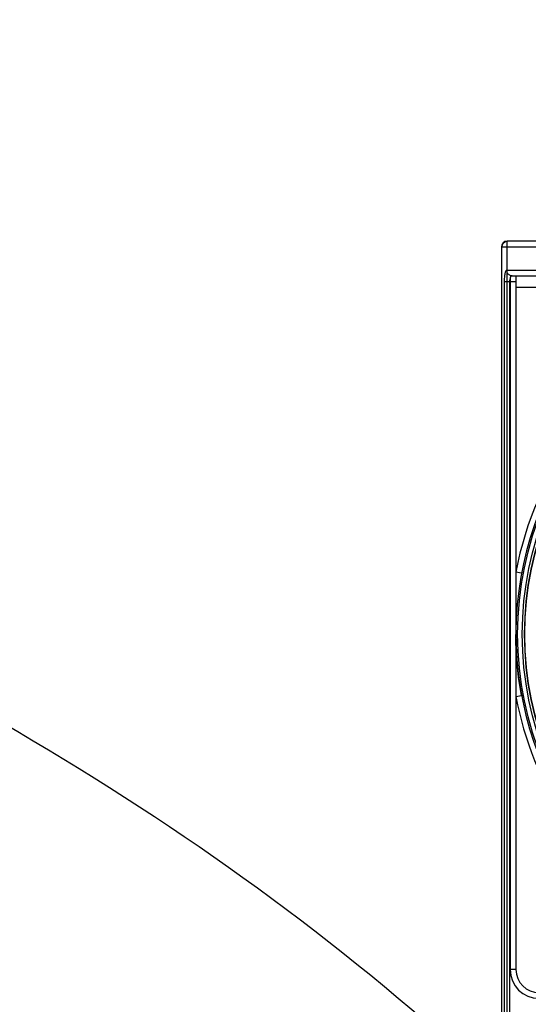
# Model space of a CAD drawing. Units: millimetres. Extents: x -270 to 1530, y 106 to 1006.
# Drawn here: x 1398 to 1442, y 864 to 950 of the extents above; entities that cross this region are included whole.
import ezdxf

# ---------------------------------------------------------------- set-up
doc = ezdxf.new("R2010")
doc.units = ezdxf.units.MM
doc.header["$LTSCALE"] = 47.498
doc.layers.get('0').update_dxf_attribs({"linetype": 'CONTINUOUS'})

msp = doc.modelspace()

# ---------------------------------------------------------------- linework, layer by layer
at = {"color": 6, "linetype": 'Continuous'}
for p, q in [((1499.225, 930.401), (1440.225, 930.401)), ((1440.225, 798.401), (1440.225, 930.401)), ((1439.725, 929.901), (1457.225, 929.901)), ((1439.725, 929.901), (1439.725, 798.901)), ((1439.769, 798.901), (1439.769, 929.901)), ((1440.173, 927.901), (1499.277, 927.901)), ((1440.551, 927.401), (1498.899, 927.401)), ((1440.975, 927.401), (1440.975, 867.401)), ((1439.96, 926.901), (1440.975, 926.901)), ((1439.96, 926.901), (1439.96, 801.901)), ((1440.449, 801.901), (1440.449, 926.901)), ((1440.475, 927.141), (1440.475, 867.401)), ((1443.725, 926.401), (1440.975, 926.401)), ((1441.466, 901.694), (1440.975, 901.786)), ((1440.975, 891.016), (1441.466, 891.108)), ((1440.975, 867.401), (1440.475, 867.401))]:
    msp.add_line(p, q, dxfattribs=at)
msp.add_lwpolyline([(1441.466, 891.108), (1441.375, 891.622), (1441.29, 892.155), (1441.213, 892.706), (1441.145, 893.277), (1441.087, 893.866), (1441.04, 894.473), (1441.005, 895.096), (1440.983, 895.738), (1440.975, 896.398)], dxfattribs=at)
for radius in [28.6, 28.2, 28, 27.986, 27.974]:
    msp.add_circle((1469.725, 896.401), radius, dxfattribs=at)
for centre, radius, start, end in [((1440.225, 929.901), 0.5, 90, 180), ((1469.725, 896.401), 29.25, 118.13461, 169.39086), ((1469.725, 896.401), 28.75, 118.13461, 61.86539), ((1469.725, 896.401), 29.25, 190.60914, 213.163), ((1442.975, 867.401), 2.5, 180, 270), ((1442.975, 867.401), 2, 180, 270)]:
    msp.add_arc(centre, radius, start, end, dxfattribs=at)
at = {"color": 7, "linetype": 'Continuous'}
for points, knots in [([(989.413, 965.324), (1022.357, 963.523), (1088.206, 959.231), (1186.716, 949.251), (1284.352, 933.218), (1363.683, 908.356), (1420.902, 875.032), (1457.597, 841.222), (1484.316, 799.067), (1501.201, 752.375), (1511.822, 703.993), (1519.859, 638.447), (1520.612, 588.884), (1520.612, 555.901)], [0, 0, 0, 0, 0.125112, 0.250217, 0.375283, 0.500153, 0.562618, 0.62502, 0.687414, 0.749881, 0.812394, 0.874928, 1, 1, 1, 1]), ([(989.413, 910.807), (1018.191, 909.246), (1075.72, 905.522), (1161.761, 896.945), (1247.164, 883.056), (1330.013, 858.031), (1391.57, 816.6), (1423.452, 768.091), (1438.677, 727.465), (1448.233, 685.25), (1455.466, 628.014), (1456.145, 584.712), (1456.143, 555.901)], [0, 0, 0, 0, 0.125189, 0.250372, 0.375517, 0.500479, 0.624759, 0.687197, 0.749714, 0.812274, 0.874852, 1, 1, 1, 1])]:
    msp.add_open_spline(points, degree=3, knots=knots, dxfattribs=at)
at = {"color": 6, "linetype": 'Continuous'}
for points, knots in [([(1439.769, 929.901), (1439.769, 929.965), (1439.793, 930.093), (1439.898, 930.259), (1440.06, 930.374), (1440.192, 930.401), (1440.258, 930.401)], [0, 0, 0, 0, 0.248323, 0.493438, 0.744934, 1, 1, 1, 1]), ([(1440.173, 927.901), (1440.135, 927.901), (1440.087, 927.826), (1440.05, 927.726), (1440.004, 927.543), (1439.97, 927.266), (1439.96, 927.029), (1439.96, 926.901)], [0, 0, 0, 0, 0.106144, 0.200903, 0.323201, 0.635251, 1, 1, 1, 1]), ([(1440.662, 927.401), (1440.601, 927.401), (1440.505, 927.42), (1440.391, 927.48), (1440.313, 927.545), (1440.25, 927.625), (1440.191, 927.742), (1440.173, 927.839), (1440.173, 927.901)], [0, 0, 0, 0, 0.236987, 0.36507, 0.496414, 0.628356, 0.758084, 1, 1, 1, 1]), ([(1440.551, 927.401), (1440.543, 927.394), (1440.527, 927.369), (1440.507, 927.317), (1440.488, 927.239), (1440.479, 927.177), (1440.475, 927.141)], [0, 0, 0, 0, 0.118551, 0.316846, 0.607263, 1, 1, 1, 1]), ([(1440.449, 926.901), (1440.449, 926.965), (1440.455, 927.046), (1440.471, 927.125), (1440.475, 927.141)], [0, 0, 0, 0, 0.795608, 1, 1, 1, 1])]:
    msp.add_open_spline(points, degree=3, knots=knots, dxfattribs=at)

doc.saveas('drawing.dxf')
